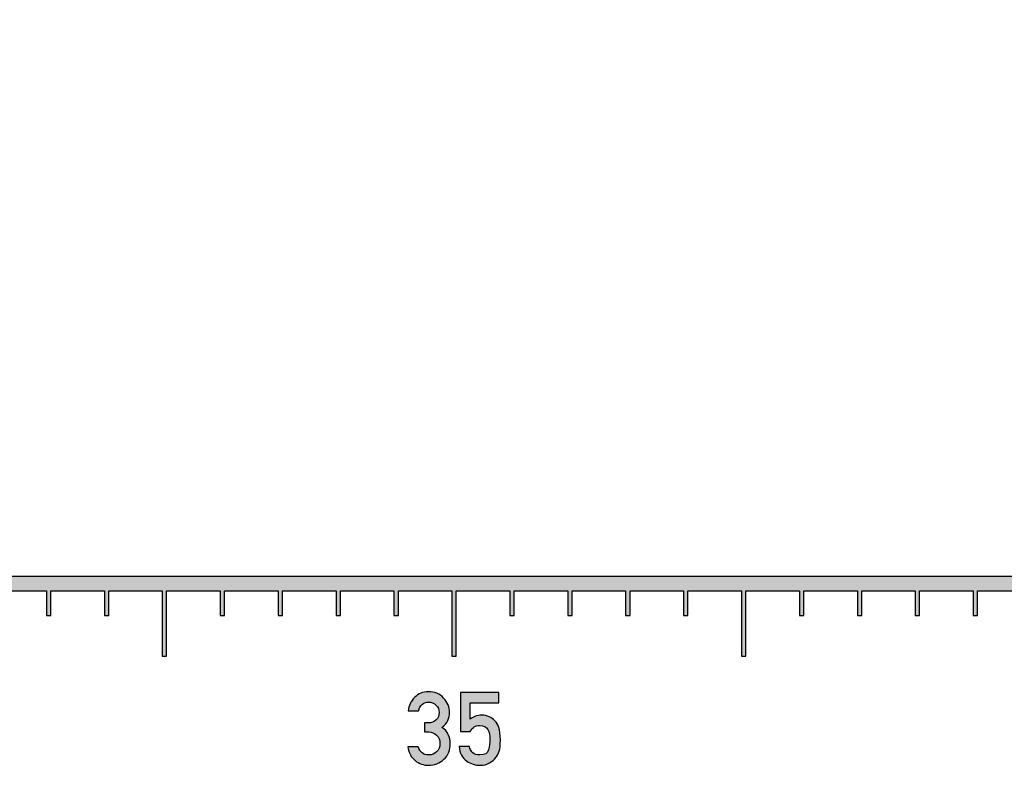
# Model space of a CAD drawing. Units: inches. Extents: x -43.3 to 43.3, y -43.3 to 43.3.
# Drawn here: x -36.5 to -33.1, y -0.6 to 1.9 of the extents above; entities that cross this region are included whole.
import ezdxf

# ---------------------------------------------------------------- set-up
doc = ezdxf.new("R2010")
doc.units = ezdxf.units.IN
doc.header["$MEASUREMENT"] = 0

msp = doc.modelspace()

# ---------------------------------------------------------------- hatches: boundary and pattern name
h = msp.add_hatch(color=256)
h.dxf.hatch_style = 1
h.paths.add_polyline_path([(-43.3206, 0.025), (-43.3206, -0.025), (-43.2075, -0.025), (-43.2075, -0.11), (-43.1925, -0.11), (-43.1925, -0.025), (-43.0075, -0.025), (-43.0075, -0.25), (-42.9925, -0.25), (-42.9925, -0.025), (-42.8075, -0.025), (-42.8075, -0.11), (-42.7925, -0.11), (-42.7925, -0.025), (-42.6075, -0.025), (-42.6075, -0.11), (-42.5925, -0.11), (-42.5925, -0.025), (-42.4075, -0.025), (-42.4075, -0.11), (-42.3925, -0.11), (-42.3925, -0.025), (-42.2075, -0.025), (-42.2075, -0.11), (-42.1925, -0.11), (-42.1925, -0.025), (-42.0075, -0.025), (-42.0075, -0.25), (-41.9925, -0.25), (-41.9925, -0.025), (-41.8075, -0.025), (-41.8075, -0.11), (-41.7925, -0.11), (-41.7925, -0.025), (-41.6075, -0.025), (-41.6075, -0.11), (-41.5925, -0.11), (-41.5925, -0.025), (-41.4075, -0.025), (-41.4075, -0.11), (-41.3925, -0.11), (-41.3925, -0.025), (-41.2075, -0.025), (-41.2075, -0.11), (-41.1925, -0.11), (-41.1925, -0.025), (-41.0075, -0.025), (-41.0075, -0.25), (-40.9925, -0.25), (-40.9925, -0.025), (-40.8075, -0.025), (-40.8075, -0.11), (-40.7925, -0.11), (-40.7925, -0.025), (-40.6075, -0.025), (-40.6075, -0.11), (-40.5925, -0.11), (-40.5925, -0.025), (-40.4075, -0.025), (-40.4075, -0.11), (-40.3925, -0.11), (-40.3925, -0.025), (-40.2075, -0.025), (-40.2075, -0.11), (-40.1925, -0.11), (-40.1925, -0.025), (-40.0075, -0.025), (-40.0075, -0.25), (-39.9925, -0.25), (-39.9925, -0.025), (-39.8075, -0.025), (-39.8075, -0.11), (-39.7925, -0.11), (-39.7925, -0.025), (-39.6075, -0.025), (-39.6075, -0.11), (-39.5925, -0.11), (-39.5925, -0.025), (-39.4075, -0.025), (-39.4075, -0.11), (-39.3925, -0.11), (-39.3925, -0.025), (-39.2075, -0.025), (-39.2075, -0.11), (-39.1925, -0.11), (-39.1925, -0.025), (-39.0075, -0.025), (-39.0075, -0.25), (-38.9925, -0.25), (-38.9925, -0.025), (-38.8075, -0.025), (-38.8075, -0.11), (-38.7925, -0.11), (-38.7925, -0.025), (-38.6075, -0.025), (-38.6075, -0.11), (-38.5925, -0.11), (-38.5925, -0.025), (-38.4075, -0.025), (-38.4075, -0.11), (-38.3925, -0.11), (-38.3925, -0.025), (-38.2075, -0.025), (-38.2075, -0.11), (-38.1925, -0.11), (-38.1925, -0.025), (-38.0075, -0.025), (-38.0075, -0.25), (-37.9925, -0.25), (-37.9925, -0.025), (-37.8075, -0.025), (-37.8075, -0.11), (-37.7925, -0.11), (-37.7925, -0.025), (-37.6075, -0.025), (-37.6075, -0.11), (-37.5925, -0.11), (-37.5925, -0.025), (-37.4075, -0.025), (-37.4075, -0.11), (-37.3925, -0.11), (-37.3925, -0.025), (-37.2075, -0.025), (-37.2075, -0.11), (-37.1925, -0.11), (-37.1925, -0.025), (-37.0075, -0.025), (-37.0075, -0.25), (-36.9925, -0.25), (-36.9925, -0.025), (-36.8075, -0.025), (-36.8075, -0.11), (-36.7925, -0.11), (-36.7925, -0.025), (-36.6075, -0.025), (-36.6075, -0.11), (-36.5925, -0.11), (-36.5925, -0.025), (-36.4075, -0.025), (-36.4075, -0.11), (-36.3925, -0.11), (-36.3925, -0.025), (-36.2075, -0.025), (-36.2075, -0.11), (-36.1925, -0.11), (-36.1925, -0.025), (-36.0075, -0.025), (-36.0075, -0.25), (-35.9925, -0.25), (-35.9925, -0.025), (-35.8075, -0.025), (-35.8075, -0.11), (-35.7925, -0.11), (-35.7925, -0.025), (-35.6075, -0.025), (-35.6075, -0.11), (-35.5925, -0.11), (-35.5925, -0.025), (-35.4075, -0.025), (-35.4075, -0.11), (-35.3925, -0.11), (-35.3925, -0.025), (-35.2075, -0.025), (-35.2075, -0.11), (-35.1925, -0.11), (-35.1925, -0.025), (-35.0075, -0.025), (-35.0075, -0.25), (-34.9925, -0.25), (-34.9925, -0.025), (-34.8075, -0.025), (-34.8075, -0.11), (-34.7925, -0.11), (-34.7925, -0.025), (-34.6075, -0.025), (-34.6075, -0.11), (-34.5925, -0.11), (-34.5925, -0.025), (-34.4075, -0.025), (-34.4075, -0.11), (-34.3925, -0.11), (-34.3925, -0.025), (-34.2075, -0.025), (-34.2075, -0.11), (-34.1925, -0.11), (-34.1925, -0.025), (-34.0075, -0.025), (-34.0075, -0.25), (-33.9925, -0.25), (-33.9925, -0.025), (-33.8075, -0.025), (-33.8075, -0.11), (-33.7925, -0.11), (-33.7925, -0.025), (-33.6075, -0.025), (-33.6075, -0.11), (-33.5925, -0.11), (-33.5925, -0.025), (-33.4075, -0.025), (-33.4075, -0.11), (-33.3925, -0.11), (-33.3925, -0.025), (-33.2075, -0.025), (-33.2075, -0.11), (-33.1925, -0.11), (-33.1925, -0.025), (-33.0075, -0.025), (-33.0075, -0.25), (-32.9925, -0.25), (-32.9925, -0.025), (-32.8075, -0.025), (-32.8075, -0.11), (-32.7925, -0.11), (-32.7925, -0.025), (-32.6075, -0.025), (-32.6075, -0.11), (-32.5925, -0.11), (-32.5925, -0.025), (-32.4075, -0.025), (-32.4075, -0.11), (-32.3925, -0.11), (-32.3925, -0.025), (-32.2075, -0.025), (-32.2075, -0.11), (-32.1925, -0.11), (-32.1925, -0.025), (-32.0075, -0.025), (-32.0075, -0.25), (-31.9925, -0.25), (-31.9925, -0.025), (-31.8075, -0.025), (-31.8075, -0.11), (-31.7925, -0.11), (-31.7925, -0.025), (-31.6075, -0.025), (-31.6075, -0.11), (-31.5925, -0.11), (-31.5925, -0.025), (-31.4075, -0.025), (-31.4075, -0.11), (-31.3925, -0.11), (-31.3925, -0.025), (-31.2075, -0.025), (-31.2075, -0.11), (-31.1925, -0.11), (-31.1925, -0.025), (-31.0075, -0.025), (-31.0075, -0.25), (-30.9925, -0.25), (-30.9925, -0.025), (-30.8075, -0.025), (-30.8075, -0.11), (-30.7925, -0.11), (-30.7925, -0.025), (-30.6075, -0.025), (-30.6075, -0.11), (-30.5925, -0.11), (-30.5925, -0.025), (-30.4075, -0.025), (-30.4075, -0.11), (-30.3925, -0.11), (-30.3925, -0.025), (-30.2075, -0.025), (-30.2075, -0.11), (-30.1925, -0.11), (-30.1925, -0.025), (-30.0075, -0.025), (-30.0075, -0.25), (-29.9925, -0.25), (-29.9925, -0.025), (-29.8075, -0.025), (-29.8075, -0.11), (-29.7925, -0.11), (-29.7925, -0.025), (-29.6075, -0.025), (-29.6075, -0.11), (-29.5925, -0.11), (-29.5925, -0.025), (-29.4075, -0.025), (-29.4075, -0.11), (-29.3925, -0.11), (-29.3925, -0.025), (-29.2075, -0.025), (-29.2075, -0.11), (-29.1925, -0.11), (-29.1925, -0.025), (-29.0075, -0.025), (-29.0075, -0.25), (-28.9925, -0.25), (-28.9925, -0.025), (-28.8075, -0.025), (-28.8075, -0.11), (-28.7925, -0.11), (-28.7925, -0.025), (-28.6075, -0.025), (-28.6075, -0.11), (-28.5925, -0.11), (-28.5925, -0.025), (-28.4075, -0.025), (-28.4075, -0.11), (-28.3925, -0.11), (-28.3925, -0.025), (-28.2075, -0.025), (-28.2075, -0.11), (-28.1925, -0.11), (-28.1925, -0.025), (-28.0075, -0.025), (-28.0075, -0.25), (-27.9925, -0.25), (-27.9925, -0.025), (-27.8075, -0.025), (-27.8075, -0.11), (-27.7925, -0.11), (-27.7925, -0.025), (-27.6075, -0.025), (-27.6075, -0.11), (-27.5925, -0.11), (-27.5925, -0.025), (-27.4075, -0.025), (-27.4075, -0.11), (-27.3925, -0.11), (-27.3925, -0.025), (-27.2075, -0.025), (-27.2075, -0.11), (-27.1925, -0.11), (-27.1925, -0.025), (-27.0075, -0.025), (-27.0075, -0.25), (-26.9925, -0.25), (-26.9925, -0.025), (-26.8075, -0.025), (-26.8075, -0.11), (-26.7925, -0.11), (-26.7925, -0.025), (-26.6075, -0.025), (-26.6075, -0.11), (-26.5925, -0.11), (-26.5925, -0.025), (-26.4075, -0.025), (-26.4075, -0.11), (-26.3925, -0.11), (-26.3925, -0.025), (-26.2075, -0.025), (-26.2075, -0.11), (-26.1925, -0.11), (-26.1925, -0.025), (-26.0075, -0.025), (-26.0075, -0.25), (-25.9925, -0.25), (-25.9925, -0.025), (-25.8075, -0.025), (-25.8075, -0.11), (-25.7925, -0.11), (-25.7925, -0.025), (-25.6075, -0.025), (-25.6075, -0.11), (-25.5925, -0.11), (-25.5925, -0.025), (-25.4075, -0.025), (-25.4075, -0.11), (-25.3925, -0.11), (-25.3925, -0.025), (-25.2075, -0.025), (-25.2075, -0.11), (-25.1925, -0.11), (-25.1925, -0.025), (-25.0075, -0.025), (-25.0075, -0.25), (-24.9925, -0.25), (-24.9925, -0.025), (-24.8075, -0.025), (-24.8075, -0.11), (-24.7925, -0.11), (-24.7925, -0.025), (-24.6075, -0.025), (-24.6075, -0.11), (-24.5925, -0.11), (-24.5925, -0.025), (-24.4075, -0.025), (-24.4075, -0.11), (-24.3925, -0.11), (-24.3925, -0.025), (-24.2075, -0.025), (-24.2075, -0.11), (-24.1925, -0.11), (-24.1925, -0.025), (-24.0075, -0.025), (-24.0075, -0.25), (-23.9925, -0.25), (-23.9925, -0.025), (-23.8075, -0.025), (-23.8075, -0.11), (-23.7925, -0.11), (-23.7925, -0.025), (-23.6075, -0.025), (-23.6075, -0.11), (-23.5925, -0.11), (-23.5925, -0.025), (-23.4075, -0.025), (-23.4075, -0.11), (-23.3925, -0.11), (-23.3925, -0.025), (-23.2075, -0.025), (-23.2075, -0.11), (-23.1925, -0.11), (-23.1925, -0.025), (-23.0075, -0.025), (-23.0075, -0.25), (-22.9925, -0.25), (-22.9925, -0.025), (-22.8075, -0.025), (-22.8075, -0.11), (-22.7925, -0.11), (-22.7925, -0.025), (-22.6075, -0.025), (-22.6075, -0.11), (-22.5925, -0.11), (-22.5925, -0.025), (-22.4075, -0.025), (-22.4075, -0.11), (-22.3925, -0.11), (-22.3925, -0.025), (-22.2075, -0.025), (-22.2075, -0.11), (-22.1925, -0.11), (-22.1925, -0.025), (-22.0075, -0.025), (-22.0075, -0.25), (-21.9925, -0.25), (-21.9925, -0.025), (-21.8075, -0.025), (-21.8075, -0.11), (-21.7925, -0.11), (-21.7925, -0.025), (-21.6075, -0.025), (-21.6075, -0.11), (-21.5925, -0.11), (-21.5925, -0.025), (-21.4075, -0.025), (-21.4075, -0.11), (-21.3925, -0.11), (-21.3925, -0.025), (-21.2075, -0.025), (-21.2075, -0.11), (-21.1925, -0.11), (-21.1925, -0.025), (-21.0075, -0.025), (-21.0075, -0.25), (-20.9925, -0.25), (-20.9925, -0.025), (-20.8075, -0.025), (-20.8075, -0.11), (-20.7925, -0.11), (-20.7925, -0.025), (-20.6075, -0.025), (-20.6075, -0.11), (-20.5925, -0.11), (-20.5925, -0.025), (-20.4075, -0.025), (-20.4075, -0.11), (-20.3925, -0.11), (-20.3925, -0.025), (-20.2075, -0.025), (-20.2075, -0.11), (-20.1925, -0.11), (-20.1925, -0.025), (-20.0075, -0.025), (-20.0075, -0.25), (-19.9925, -0.25), (-19.9925, -0.025), (-19.8075, -0.025), (-19.8075, -0.11), (-19.7925, -0.11), (-19.7925, -0.025), (-19.6075, -0.025), (-19.6075, -0.11), (-19.5925, -0.11), (-19.5925, -0.025), (-19.4075, -0.025), (-19.4075, -0.11), (-19.3925, -0.11), (-19.3925, -0.025), (-19.2075, -0.025), (-19.2075, -0.11), (-19.1925, -0.11), (-19.1925, -0.025), (-19.0075, -0.025), (-19.0075, -0.25), (-18.9925, -0.25), (-18.9925, -0.025), (-18.8075, -0.025), (-18.8075, -0.11), (-18.7925, -0.11), (-18.7925, -0.025), (-18.6075, -0.025), (-18.6075, -0.11), (-18.5925, -0.11), (-18.5925, -0.025), (-18.4075, -0.025), (-18.4075, -0.11), (-18.3925, -0.11), (-18.3925, -0.025), (-18.2075, -0.025), (-18.2075, -0.11), (-18.1925, -0.11), (-18.1925, -0.025), (-18.0075, -0.025), (-18.0075, -0.25), (-17.9925, -0.25), (-17.9925, -0.025), (-17.8075, -0.025), (-17.8075, -0.11), (-17.7925, -0.11), (-17.7925, -0.025), (-17.6075, -0.025), (-17.6075, -0.11), (-17.5925, -0.11), (-17.5925, -0.025), (-17.4075, -0.025), (-17.4075, -0.11), (-17.3925, -0.11), (-17.3925, -0.025), (-17.2075, -0.025), (-17.2075, -0.11), (-17.1925, -0.11), (-17.1925, -0.025), (-17.0075, -0.025), (-17.0075, -0.25), (-16.9925, -0.25), (-16.9925, -0.025), (-16.8075, -0.025), (-16.8075, -0.11), (-16.7925, -0.11), (-16.7925, -0.025), (-16.6075, -0.025), (-16.6075, -0.11), (-16.5925, -0.11), (-16.5925, -0.025), (-16.4075, -0.025), (-16.4075, -0.11), (-16.3925, -0.11), (-16.3925, -0.025), (-16.2075, -0.025), (-16.2075, -0.11), (-16.1925, -0.11), (-16.1925, -0.025), (-16.0075, -0.025), (-16.0075, -0.25), (-15.9925, -0.25), (-15.9925, -0.025), (-15.8075, -0.025), (-15.8075, -0.11), (-15.7925, -0.11), (-15.7925, -0.025), (-15.6075, -0.025), (-15.6075, -0.11), (-15.5925, -0.11), (-15.5925, -0.025), (-15.4075, -0.025), (-15.4075, -0.11), (-15.3925, -0.11), (-15.3925, -0.025), (-15.2075, -0.025), (-15.2075, -0.11), (-15.1925, -0.11), (-15.1925, -0.025), (-15.0075, -0.025), (-15.0075, -0.25), (-14.9925, -0.25), (-14.9925, -0.025), (-14.8075, -0.025), (-14.8075, -0.11), (-14.7925, -0.11), (-14.7925, -0.025), (-14.6075, -0.025), (-14.6075, -0.11), (-14.5925, -0.11), (-14.5925, -0.025), (-14.4075, -0.025), (-14.4075, -0.11), (-14.3925, -0.11), (-14.3925, -0.025), (-14.2075, -0.025), (-14.2075, -0.11), (-14.1925, -0.11), (-14.1925, -0.025), (-14.0075, -0.025), (-14.0075, -0.25), (-13.9925, -0.25), (-13.9925, -0.025), (-13.8075, -0.025), (-13.8075, -0.11), (-13.7925, -0.11), (-13.7925, -0.025), (-13.6075, -0.025), (-13.6075, -0.11), (-13.5925, -0.11), (-13.5925, -0.025), (-13.4075, -0.025), (-13.4075, -0.11), (-13.3925, -0.11), (-13.3925, -0.025), (-13.2075, -0.025), (-13.2075, -0.11), (-13.1925, -0.11), (-13.1925, -0.025), (-13.0075, -0.025), (-13.0075, -0.25), (-12.9925, -0.25), (-12.9925, -0.025), (-12.8075, -0.025), (-12.8075, -0.11), (-12.7925, -0.11), (-12.7925, -0.025), (-12.6075, -0.025), (-12.6075, -0.11), (-12.5925, -0.11), (-12.5925, -0.025), (-12.4075, -0.025), (-12.4075, -0.11), (-12.3925, -0.11), (-12.3925, -0.025), (-12.2075, -0.025), (-12.2075, -0.11), (-12.1925, -0.11), (-12.1925, -0.025), (-12.0075, -0.025), (-12.0075, -0.25), (-11.9925, -0.25), (-11.9925, -0.025), (-11.8075, -0.025), (-11.8075, -0.11), (-11.7925, -0.11), (-11.7925, -0.025), (-11.6075, -0.025), (-11.6075, -0.11), (-11.5925, -0.11), (-11.5925, -0.025), (-11.4075, -0.025), (-11.4075, -0.11), (-11.3925, -0.11), (-11.3925, -0.025), (-11.2075, -0.025), (-11.2075, -0.11), (-11.1925, -0.11), (-11.1925, -0.025), (-11.0075, -0.025), (-11.0075, -0.25), (-10.9925, -0.25), (-10.9925, -0.025), (-10.8075, -0.025), (-10.8075, -0.11), (-10.7925, -0.11), (-10.7925, -0.025), (-10.6075, -0.025), (-10.6075, -0.11), (-10.5925, -0.11), (-10.5925, -0.025), (-10.4075, -0.025), (-10.4075, -0.11), (-10.3925, -0.11), (-10.3925, -0.025), (-10.2075, -0.025), (-10.2075, -0.11), (-10.1925, -0.11), (-10.1925, -0.025), (-10.0075, -0.025), (-10.0075, -0.25), (-9.9925, -0.25), (-9.9925, -0.025), (-9.8075, -0.025), (-9.8075, -0.11), (-9.7925, -0.11), (-9.7925, -0.025), (-9.6075, -0.025), (-9.6075, -0.11), (-9.5925, -0.11), (-9.5925, -0.025), (-9.4075, -0.025), (-9.4075, -0.11), (-9.3925, -0.11), (-9.3925, -0.025), (-9.2075, -0.025), (-9.2075, -0.11), (-9.1925, -0.11), (-9.1925, -0.025), (-9.0075, -0.025), (-9.0075, -0.25), (-8.9925, -0.25), (-8.9925, -0.025), (-8.8075, -0.025), (-8.8075, -0.11), (-8.7925, -0.11), (-8.7925, -0.025), (-8.6075, -0.025), (-8.6075, -0.11), (-8.5925, -0.11), (-8.5925, -0.025), (-8.4075, -0.025), (-8.4075, -0.11), (-8.3925, -0.11), (-8.3925, -0.025), (-8.2075, -0.025), (-8.2075, -0.11), (-8.1925, -0.11), (-8.1925, -0.025), (-8.0075, -0.025), (-8.0075, -0.25), (-7.9925, -0.25), (-7.9925, -0.025), (-7.8075, -0.025), (-7.8075, -0.11), (-7.7925, -0.11), (-7.7925, -0.025), (-7.6075, -0.025), (-7.6075, -0.11), (-7.5925, -0.11), (-7.5925, -0.025), (-7.4075, -0.025), (-7.4075, -0.11), (-7.3925, -0.11), (-7.3925, -0.025), (-7.2075, -0.025), (-7.2075, -0.11), (-7.1925, -0.11), (-7.1925, -0.025), (-7.0075, -0.025), (-7.0075, -0.25), (-6.9925, -0.25), (-6.9925, -0.025), (-6.8075, -0.025), (-6.8075, -0.11), (-6.7925, -0.11), (-6.7925, -0.025), (-6.6075, -0.025), (-6.6075, -0.11), (-6.5925, -0.11), (-6.5925, -0.025), (-6.4075, -0.025), (-6.4075, -0.11), (-6.3925, -0.11), (-6.3925, -0.025), (-6.2075, -0.025), (-6.2075, -0.11), (-6.1925, -0.11), (-6.1925, -0.025), (-6.0075, -0.025), (-6.0075, -0.25), (-5.9925, -0.25), (-5.9925, -0.025), (-5.8075, -0.025), (-5.8075, -0.11), (-5.7925, -0.11), (-5.7925, -0.025), (-5.6075, -0.025), (-5.6075, -0.11), (-5.5925, -0.11), (-5.5925, -0.025), (-5.4075, -0.025), (-5.4075, -0.11), (-5.3925, -0.11), (-5.3925, -0.025), (-5.2075, -0.025), (-5.2075, -0.11), (-5.1925, -0.11), (-5.1925, -0.025), (-5.0075, -0.025), (-5.0075, -0.25), (-4.9925, -0.25), (-4.9925, -0.025), (-4.8075, -0.025), (-4.8075, -0.11), (-4.7925, -0.11), (-4.7925, -0.025), (-4.6075, -0.025), (-4.6075, -0.11), (-4.5925, -0.11), (-4.5925, -0.025), (-4.4075, -0.025), (-4.4075, -0.11), (-4.3925, -0.11), (-4.3925, -0.025), (-4.2075, -0.025), (-4.2075, -0.11), (-4.1925, -0.11), (-4.1925, -0.025), (-4.0075, -0.025), (-4.0075, -0.25), (-3.9925, -0.25), (-3.9925, -0.025), (-3.8075, -0.025), (-3.8075, -0.11), (-3.7925, -0.11), (-3.7925, -0.025), (-3.6075, -0.025), (-3.6075, -0.11), (-3.5925, -0.11), (-3.5925, -0.025), (-3.4075, -0.025), (-3.4075, -0.11), (-3.3925, -0.11), (-3.3925, -0.025), (-3.2075, -0.025), (-3.2075, -0.11), (-3.1925, -0.11), (-3.1925, -0.025), (-3.0075, -0.025), (-3.0075, -0.25), (-2.9925, -0.25), (-2.9925, -0.025), (-2.8075, -0.025), (-2.8075, -0.11), (-2.7925, -0.11), (-2.7925, -0.025), (-2.6075, -0.025), (-2.6075, -0.11), (-2.5925, -0.11), (-2.5925, -0.025), (-2.4075, -0.025), (-2.4075, -0.11), (-2.3925, -0.11), (-2.3925, -0.025), (-2.2075, -0.025), (-2.2075, -0.11), (-2.1925, -0.11), (-2.1925, -0.025), (-2.0075, -0.025), (-2.0075, -0.25), (-1.9925, -0.25), (-1.9925, -0.025), (-1.8075, -0.025), (-1.8075, -0.11), (-1.7925, -0.11), (-1.7925, -0.025), (-1.6075, -0.025), (-1.6075, -0.11), (-1.5925, -0.11), (-1.5925, -0.025), (-1.4075, -0.025), (-1.4075, -0.11), (-1.3925, -0.11), (-1.3925, -0.025), (-1.2075, -0.025), (-1.2075, -0.11), (-1.1925, -0.11), (-1.1925, -0.025), (-1.0075, -0.025), (-1.0075, -0.25), (-0.9925, -0.25), (-0.9925, -0.025), (-0.8075, -0.025), (-0.8075, -0.11), (-0.7925, -0.11), (-0.7925, -0.025), (-0.6075, -0.025), (-0.6075, -0.11), (-0.5925, -0.11), (-0.5925, -0.025), (-0.4075, -0.025), (-0.4075, -0.11), (-0.3925, -0.11), (-0.3925, -0.025), (-0.2075, -0.025), (-0.2075, -0.11), (-0.1925, -0.11), (-0.1925, -0.025), (-0.12, -0.025), (-0.12, 0.025), (-1.2425, 0.025), (-1.2425, 0.3), (-1.2575, 0.3), (-1.2575, 0.025), (-2.4925, 0.025), (-2.4925, 0.3), (-2.5075, 0.3), (-2.5075, 0.025), (-3.7425, 0.025), (-3.7425, 0.3), (-3.7575, 0.3), (-3.7575, 0.025), (-4.9925, 0.025), (-4.9925, 0.3), (-5.0075, 0.3), (-5.0075, 0.025), (-6.2425, 0.025), (-6.2425, 0.3), (-6.2575, 0.3), (-6.2575, 0.025), (-12.4925, 0.025), (-12.4925, 0.3), (-12.5075, 0.3), (-12.5075, 0.025), (-18.7425, 0.025), (-18.7425, 0.3), (-18.7575, 0.3), (-18.7575, 0.025), (-24.9925, 0.025), (-24.9925, 0.3), (-25.0075, 0.3), (-25.0075, 0.025), (-31.2425, 0.025), (-31.2425, 0.3), (-31.2575, 0.3), (-31.2575, 0.025), (-37.4925, 0.025), (-37.4925, 0.3), (-37.5075, 0.3), (-37.5075, 0.025)])
h = msp.add_hatch(color=256)
h.dxf.hatch_style = 1
edge = h.paths.add_edge_path()
edge.add_line((-34.8452, -0.3753), (-34.9782, -0.3753))
edge.add_line((-34.9782, -0.3753), (-34.9782, -0.5105))
edge.add_line((-34.9782, -0.5105), (-34.9444, -0.5105))
edge.add_spline(control_points=[(-34.9444, -0.5105), (-34.9369, -0.4967), (-34.9261, -0.4897), (-34.9122, -0.4897)], knot_values=[0, 0, 0, 0, 1, 1, 1, 1], degree=3, periodic=0)
edge.add_spline(control_points=[(-34.9122, -0.4897), (-34.8975, -0.4897), (-34.8879, -0.4943), (-34.8832, -0.5035)], knot_values=[0, 0, 0, 0, 1, 1, 1, 1], degree=3, periodic=0)
edge.add_spline(control_points=[(-34.8832, -0.5035), (-34.8784, -0.5127), (-34.876, -0.5242), (-34.876, -0.5379)], knot_values=[0, 0, 0, 0, 1, 1, 1, 1], degree=3, periodic=0)
edge.add_spline(control_points=[(-34.876, -0.5379), (-34.876, -0.5497), (-34.8776, -0.5616), (-34.8806, -0.5735)], knot_values=[0, 0, 0, 0, 1, 1, 1, 1], degree=3, periodic=0)
edge.add_spline(control_points=[(-34.8806, -0.5735), (-34.8836, -0.5856), (-34.8937, -0.5916), (-34.9112, -0.5916)], knot_values=[0, 0, 0, 0, 1, 1, 1, 1], degree=3, periodic=0)
edge.add_spline(control_points=[(-34.9112, -0.5916), (-34.9309, -0.5916), (-34.9429, -0.582), (-34.947, -0.5624)], knot_values=[0, 0, 0, 0, 1, 1, 1, 1], degree=3, periodic=0)
edge.add_line((-34.947, -0.5624), (-34.9829, -0.5624))
edge.add_spline(control_points=[(-34.9829, -0.5624), (-34.9803, -0.5857), (-34.9715, -0.6024), (-34.9565, -0.6124)], knot_values=[0, 0, 0, 0, 1, 1, 1, 1], degree=3, periodic=0)
edge.add_spline(control_points=[(-34.9565, -0.6124), (-34.9415, -0.6223), (-34.9259, -0.6272), (-34.9098, -0.6272)], knot_values=[0, 0, 0, 0, 1, 1, 1, 1], degree=3, periodic=0)
edge.add_spline(control_points=[(-34.9098, -0.6272), (-34.8975, -0.6272), (-34.8865, -0.6245), (-34.8772, -0.6189)], knot_values=[0, 0, 0, 0, 1, 1, 1, 1], degree=3, periodic=0)
edge.add_spline(control_points=[(-34.8772, -0.6189), (-34.868, -0.6133), (-34.8608, -0.6072), (-34.8557, -0.6006)], knot_values=[0, 0, 0, 0, 1, 1, 1, 1], degree=3, periodic=0)
edge.add_spline(control_points=[(-34.8557, -0.6006), (-34.8503, -0.5938), (-34.8464, -0.5864), (-34.844, -0.5782)], knot_values=[0, 0, 0, 0, 1, 1, 1, 1], degree=3, periodic=0)
edge.add_spline(control_points=[(-34.844, -0.5782), (-34.8416, -0.57), (-34.8402, -0.5574), (-34.8402, -0.5406)], knot_values=[0, 0, 0, 0, 1, 1, 1, 1], degree=3, periodic=0)
edge.add_spline(control_points=[(-34.8402, -0.5406), (-34.8402, -0.5201), (-34.8419, -0.5053), (-34.845, -0.4966)], knot_values=[0, 0, 0, 0, 1, 1, 1, 1], degree=3, periodic=0)
edge.add_spline(control_points=[(-34.845, -0.4966), (-34.8481, -0.4878), (-34.8531, -0.4798), (-34.86, -0.4723)], knot_values=[0, 0, 0, 0, 1, 1, 1, 1], degree=3, periodic=0)
edge.add_spline(control_points=[(-34.86, -0.4723), (-34.8645, -0.4674), (-34.8707, -0.4631), (-34.8786, -0.4594)], knot_values=[0, 0, 0, 0, 1, 1, 1, 1], degree=3, periodic=0)
edge.add_spline(control_points=[(-34.8786, -0.4594), (-34.8865, -0.4558), (-34.8951, -0.4539), (-34.9045, -0.4539)], knot_values=[0, 0, 0, 0, 1, 1, 1, 1], degree=3, periodic=0)
edge.add_spline(control_points=[(-34.9045, -0.4539), (-34.9198, -0.4539), (-34.9331, -0.4585), (-34.9444, -0.4676)], knot_values=[0, 0, 0, 0, 1, 1, 1, 1], degree=3, periodic=0)
edge.add_line((-34.9444, -0.4676), (-34.9444, -0.4112))
edge.add_line((-34.9444, -0.4112), (-34.8452, -0.4112))
edge.add_line((-34.8452, -0.4112), (-34.8452, -0.3753))
edge = h.paths.add_edge_path()
edge.add_spline(control_points=[(-35.036, -0.3952), (-35.0494, -0.3805), (-35.0672, -0.3731), (-35.0895, -0.3731)], knot_values=[0, 0, 0, 0, 1, 1, 1, 1], degree=3, periodic=0)
edge.add_spline(control_points=[(-35.0895, -0.3731), (-35.1073, -0.3731), (-35.1229, -0.3798), (-35.1363, -0.393)], knot_values=[0, 0, 0, 0, 1, 1, 1, 1], degree=3, periodic=0)
edge.add_spline(control_points=[(-35.1363, -0.393), (-35.1497, -0.4062), (-35.1571, -0.4216), (-35.1584, -0.4391)], knot_values=[0, 0, 0, 0, 1, 1, 1, 1], degree=3, periodic=0)
edge.add_line((-35.1584, -0.4391), (-35.1226, -0.4391))
edge.add_spline(control_points=[(-35.1226, -0.4391), (-35.1207, -0.4292), (-35.1164, -0.4216), (-35.1096, -0.4165)], knot_values=[0, 0, 0, 0, 1, 1, 1, 1], degree=3, periodic=0)
edge.add_spline(control_points=[(-35.1096, -0.4165), (-35.1029, -0.4115), (-35.0957, -0.409), (-35.0881, -0.409)], knot_values=[0, 0, 0, 0, 1, 1, 1, 1], degree=3, periodic=0)
edge.add_spline(control_points=[(-35.0881, -0.409), (-35.0782, -0.409), (-35.0696, -0.4126), (-35.0625, -0.4195)], knot_values=[0, 0, 0, 0, 1, 1, 1, 1], degree=3, periodic=0)
edge.add_spline(control_points=[(-35.0625, -0.4195), (-35.0552, -0.4264), (-35.0516, -0.435), (-35.0516, -0.4451)], knot_values=[0, 0, 0, 0, 1, 1, 1, 1], degree=3, periodic=0)
edge.add_spline(control_points=[(-35.0516, -0.4451), (-35.0516, -0.4554), (-35.0552, -0.464), (-35.0621, -0.4707)], knot_values=[0, 0, 0, 0, 1, 1, 1, 1], degree=3, periodic=0)
edge.add_spline(control_points=[(-35.0621, -0.4707), (-35.0689, -0.4774), (-35.0784, -0.4806), (-35.0902, -0.4806)], knot_values=[0, 0, 0, 0, 1, 1, 1, 1], degree=3, periodic=0)
edge.add_line((-35.0902, -0.4806), (-35.1025, -0.4806))
edge.add_line((-35.1025, -0.4806), (-35.1025, -0.5122))
edge.add_line((-35.1025, -0.5122), (-35.0874, -0.5122))
edge.add_spline(control_points=[(-35.0874, -0.5122), (-35.077, -0.5122), (-35.0679, -0.5158), (-35.0604, -0.5228)], knot_values=[0, 0, 0, 0, 1, 1, 1, 1], degree=3, periodic=0)
edge.add_spline(control_points=[(-35.0604, -0.5228), (-35.0528, -0.5298), (-35.0489, -0.5396), (-35.0489, -0.552)], knot_values=[0, 0, 0, 0, 1, 1, 1, 1], degree=3, periodic=0)
edge.add_spline(control_points=[(-35.0489, -0.552), (-35.0489, -0.5643), (-35.0528, -0.5741), (-35.0604, -0.5811)], knot_values=[0, 0, 0, 0, 1, 1, 1, 1], degree=3, periodic=0)
edge.add_spline(control_points=[(-35.0604, -0.5811), (-35.0681, -0.5881), (-35.0768, -0.5916), (-35.0868, -0.5916)], knot_values=[0, 0, 0, 0, 1, 1, 1, 1], degree=3, periodic=0)
edge.add_spline(control_points=[(-35.0868, -0.5916), (-35.0971, -0.5916), (-35.1051, -0.589), (-35.1106, -0.5839)], knot_values=[0, 0, 0, 0, 1, 1, 1, 1], degree=3, periodic=0)
edge.add_spline(control_points=[(-35.1106, -0.5839), (-35.1163, -0.5787), (-35.1207, -0.5717), (-35.124, -0.5631)], knot_values=[0, 0, 0, 0, 1, 1, 1, 1], degree=3, periodic=0)
edge.add_line((-35.124, -0.5631), (-35.1598, -0.5631))
edge.add_spline(control_points=[(-35.1598, -0.5631), (-35.1566, -0.584), (-35.1481, -0.6), (-35.1346, -0.6109)], knot_values=[0, 0, 0, 0, 1, 1, 1, 1], degree=3, periodic=0)
edge.add_spline(control_points=[(-35.1346, -0.6109), (-35.1211, -0.6219), (-35.1058, -0.6272), (-35.0888, -0.6272)], knot_values=[0, 0, 0, 0, 1, 1, 1, 1], degree=3, periodic=0)
edge.add_spline(control_points=[(-35.0888, -0.6272), (-35.0676, -0.6272), (-35.0497, -0.6204), (-35.035, -0.6065)], knot_values=[0, 0, 0, 0, 1, 1, 1, 1], degree=3, periodic=0)
edge.add_spline(control_points=[(-35.035, -0.6065), (-35.0204, -0.5928), (-35.013, -0.5741), (-35.013, -0.5508)], knot_values=[0, 0, 0, 0, 1, 1, 1, 1], degree=3, periodic=0)
edge.add_spline(control_points=[(-35.013, -0.5508), (-35.013, -0.5408), (-35.0154, -0.5309), (-35.02, -0.521)], knot_values=[0, 0, 0, 0, 1, 1, 1, 1], degree=3, periodic=0)
edge.add_spline(control_points=[(-35.02, -0.521), (-35.0245, -0.5111), (-35.0321, -0.5029), (-35.0425, -0.4961)], knot_values=[0, 0, 0, 0, 1, 1, 1, 1], degree=3, periodic=0)
edge.add_spline(control_points=[(-35.0425, -0.4961), (-35.0322, -0.4895), (-35.0252, -0.4817), (-35.0214, -0.4726)], knot_values=[0, 0, 0, 0, 1, 1, 1, 1], degree=3, periodic=0)
edge.add_spline(control_points=[(-35.0214, -0.4726), (-35.0177, -0.4635), (-35.0158, -0.454), (-35.0158, -0.4444)], knot_values=[0, 0, 0, 0, 1, 1, 1, 1], degree=3, periodic=0)
edge.add_spline(control_points=[(-35.0158, -0.4444), (-35.0158, -0.4263), (-35.0226, -0.41), (-35.036, -0.3952)], knot_values=[0, 0, 0, 0, 1, 1, 1, 1], degree=3, periodic=0)

# ---------------------------------------------------------------- linework, layer by layer
at = {"color": 7, "linetype": 'Continuous', "lineweight": 25}
for p, q in [((-31.2575, 0.025), (-37.4925, 0.025)), ((-36.5925, -0.025), (-36.4075, -0.025)), ((-36.4075, -0.025), (-36.4075, -0.11)), ((-36.3925, -0.11), (-36.3925, -0.025)), ((-36.3925, -0.025), (-36.2075, -0.025)), ((-36.2075, -0.025), (-36.2075, -0.11)), ((-36.1925, -0.11), (-36.1925, -0.025)), ((-36.1925, -0.025), (-36.0075, -0.025)), ((-36.0075, -0.025), (-36.0075, -0.25)), ((-35.9925, -0.25), (-35.9925, -0.025)), ((-35.9925, -0.025), (-35.8075, -0.025)), ((-35.8075, -0.025), (-35.8075, -0.11)), ((-35.7925, -0.11), (-35.7925, -0.025)), ((-35.7925, -0.025), (-35.6075, -0.025)), ((-35.6075, -0.025), (-35.6075, -0.11)), ((-35.5925, -0.11), (-35.5925, -0.025)), ((-35.5925, -0.025), (-35.4075, -0.025)), ((-35.4075, -0.025), (-35.4075, -0.11)), ((-35.3925, -0.11), (-35.3925, -0.025)), ((-35.3925, -0.025), (-35.2075, -0.025)), ((-35.2075, -0.025), (-35.2075, -0.11)), ((-35.1925, -0.11), (-35.1925, -0.025)), ((-35.1925, -0.025), (-35.0075, -0.025)), ((-35.0075, -0.025), (-35.0075, -0.25)), ((-34.9925, -0.25), (-34.9925, -0.025)), ((-34.9925, -0.025), (-34.8075, -0.025)), ((-34.8075, -0.025), (-34.8075, -0.11)), ((-34.7925, -0.11), (-34.7925, -0.025)), ((-34.7925, -0.025), (-34.6075, -0.025)), ((-34.6075, -0.025), (-34.6075, -0.11)), ((-34.5925, -0.11), (-34.5925, -0.025)), ((-34.5925, -0.025), (-34.4075, -0.025)), ((-34.4075, -0.025), (-34.4075, -0.11)), ((-34.3925, -0.11), (-34.3925, -0.025)), ((-34.3925, -0.025), (-34.2075, -0.025)), ((-34.2075, -0.025), (-34.2075, -0.11)), ((-34.1925, -0.11), (-34.1925, -0.025)), ((-34.1925, -0.025), (-34.0075, -0.025)), ((-34.0075, -0.025), (-34.0075, -0.25)), ((-33.9925, -0.25), (-33.9925, -0.025)), ((-33.9925, -0.025), (-33.8075, -0.025)), ((-33.8075, -0.025), (-33.8075, -0.11)), ((-33.7925, -0.11), (-33.7925, -0.025)), ((-33.7925, -0.025), (-33.6075, -0.025)), ((-33.6075, -0.025), (-33.6075, -0.11)), ((-33.5925, -0.11), (-33.5925, -0.025)), ((-33.5925, -0.025), (-33.4075, -0.025)), ((-33.4075, -0.025), (-33.4075, -0.11)), ((-33.3925, -0.11), (-33.3925, -0.025)), ((-33.3925, -0.025), (-33.2075, -0.025)), ((-33.2075, -0.025), (-33.2075, -0.11)), ((-33.1925, -0.11), (-33.1925, -0.025)), ((-33.1925, -0.025), (-33.0075, -0.025)), ((-36.4075, -0.11), (-36.3925, -0.11)), ((-36.2075, -0.11), (-36.1925, -0.11)), ((-35.8075, -0.11), (-35.7925, -0.11)), ((-35.6075, -0.11), (-35.5925, -0.11)), ((-35.4075, -0.11), (-35.3925, -0.11)), ((-35.2075, -0.11), (-35.1925, -0.11)), ((-34.8075, -0.11), (-34.7925, -0.11)), ((-34.6075, -0.11), (-34.5925, -0.11)), ((-34.4075, -0.11), (-34.3925, -0.11)), ((-34.2075, -0.11), (-34.1925, -0.11)), ((-33.8075, -0.11), (-33.7925, -0.11)), ((-33.6075, -0.11), (-33.5925, -0.11)), ((-33.4075, -0.11), (-33.3925, -0.11)), ((-33.2075, -0.11), (-33.1925, -0.11)), ((-36.0075, -0.25), (-35.9925, -0.25)), ((-35.0075, -0.25), (-34.9925, -0.25)), ((-34.0075, -0.25), (-33.9925, -0.25)), ((-34.9782, -0.3753), (-34.9782, -0.5105)), ((-34.8452, -0.3753), (-34.9782, -0.3753)), ((-34.8452, -0.4112), (-34.8452, -0.3753)), ((-35.1584, -0.4391), (-35.1226, -0.4391)), ((-34.9444, -0.4112), (-34.8452, -0.4112)), ((-34.9444, -0.4676), (-34.9444, -0.4112)), ((-35.1025, -0.4806), (-35.1025, -0.5122)), ((-35.0902, -0.4806), (-35.1025, -0.4806)), ((-35.1025, -0.5122), (-35.0874, -0.5122)), ((-34.9782, -0.5105), (-34.9444, -0.5105)), ((-35.124, -0.5631), (-35.1598, -0.5631)), ((-34.947, -0.5624), (-34.9829, -0.5624))]:
    msp.add_line(p, q, dxfattribs=at)
msp.add_arc((0, 0), 43.3206, 90.03306, 179.96694, dxfattribs=at)
for points in [[(-35.0895, -0.3731), (-35.1073, -0.3731), (-35.1229, -0.3798), (-35.1363, -0.393)], [(-35.036, -0.3952), (-35.0494, -0.3805), (-35.0672, -0.3731), (-35.0895, -0.3731)], [(-35.1363, -0.393), (-35.1497, -0.4062), (-35.1571, -0.4216), (-35.1584, -0.4391)], [(-35.0158, -0.4444), (-35.0158, -0.4263), (-35.0226, -0.41), (-35.036, -0.3952)], [(-35.1226, -0.4391), (-35.1207, -0.4292), (-35.1164, -0.4216), (-35.1096, -0.4165)], [(-35.1096, -0.4165), (-35.1029, -0.4115), (-35.0957, -0.409), (-35.0881, -0.409)], [(-35.0881, -0.409), (-35.0782, -0.409), (-35.0696, -0.4126), (-35.0625, -0.4195)], [(-35.0625, -0.4195), (-35.0552, -0.4264), (-35.0516, -0.435), (-35.0516, -0.4451)], [(-35.0621, -0.4707), (-35.0689, -0.4774), (-35.0784, -0.4806), (-35.0902, -0.4806)], [(-35.0516, -0.4451), (-35.0516, -0.4554), (-35.0552, -0.464), (-35.0621, -0.4707)], [(-35.0425, -0.4961), (-35.0322, -0.4895), (-35.0252, -0.4817), (-35.0214, -0.4726)], [(-35.0214, -0.4726), (-35.0177, -0.4635), (-35.0158, -0.454), (-35.0158, -0.4444)], [(-34.9045, -0.4539), (-34.9198, -0.4539), (-34.9331, -0.4585), (-34.9444, -0.4676)], [(-34.8786, -0.4594), (-34.8865, -0.4558), (-34.8951, -0.4539), (-34.9045, -0.4539)], [(-34.86, -0.4723), (-34.8645, -0.4674), (-34.8707, -0.4631), (-34.8786, -0.4594)], [(-34.845, -0.4966), (-34.8481, -0.4878), (-34.8531, -0.4798), (-34.86, -0.4723)], [(-35.02, -0.521), (-35.0245, -0.5111), (-35.0321, -0.5029), (-35.0425, -0.4961)], [(-34.9444, -0.5105), (-34.9369, -0.4967), (-34.9261, -0.4897), (-34.9122, -0.4897)], [(-34.9122, -0.4897), (-34.8975, -0.4897), (-34.8879, -0.4943), (-34.8832, -0.5035)], [(-34.8832, -0.5035), (-34.8784, -0.5127), (-34.876, -0.5242), (-34.876, -0.5379)], [(-34.8402, -0.5406), (-34.8402, -0.5201), (-34.8419, -0.5053), (-34.845, -0.4966)], [(-35.0874, -0.5122), (-35.077, -0.5122), (-35.0679, -0.5158), (-35.0604, -0.5228)], [(-35.0604, -0.5228), (-35.0528, -0.5298), (-35.0489, -0.5396), (-35.0489, -0.552)], [(-35.013, -0.5508), (-35.013, -0.5408), (-35.0154, -0.5309), (-35.02, -0.521)], [(-34.876, -0.5379), (-34.876, -0.5497), (-34.8776, -0.5616), (-34.8806, -0.5735)], [(-34.844, -0.5782), (-34.8416, -0.57), (-34.8402, -0.5574), (-34.8402, -0.5406)], [(-35.1598, -0.5631), (-35.1566, -0.584), (-35.1481, -0.6), (-35.1346, -0.6109)], [(-35.1106, -0.5839), (-35.1163, -0.5787), (-35.1207, -0.5717), (-35.124, -0.5631)], [(-35.0489, -0.552), (-35.0489, -0.5643), (-35.0528, -0.5741), (-35.0604, -0.5811)], [(-35.035, -0.6065), (-35.0204, -0.5928), (-35.013, -0.5741), (-35.013, -0.5508)], [(-34.9829, -0.5624), (-34.9803, -0.5857), (-34.9715, -0.6024), (-34.9565, -0.6124)], [(-34.9112, -0.5916), (-34.9309, -0.5916), (-34.9429, -0.582), (-34.947, -0.5624)], [(-34.8806, -0.5735), (-34.8836, -0.5856), (-34.8937, -0.5916), (-34.9112, -0.5916)], [(-35.1346, -0.6109), (-35.1211, -0.6219), (-35.1058, -0.6272), (-35.0888, -0.6272)], [(-35.0868, -0.5916), (-35.0971, -0.5916), (-35.1051, -0.589), (-35.1106, -0.5839)], [(-35.0888, -0.6272), (-35.0676, -0.6272), (-35.0497, -0.6204), (-35.035, -0.6065)], [(-35.0604, -0.5811), (-35.0681, -0.5881), (-35.0768, -0.5916), (-35.0868, -0.5916)], [(-34.8772, -0.6189), (-34.868, -0.6133), (-34.8608, -0.6072), (-34.8557, -0.6006)], [(-34.8557, -0.6006), (-34.8503, -0.5938), (-34.8464, -0.5864), (-34.844, -0.5782)], [(-34.9565, -0.6124), (-34.9415, -0.6223), (-34.9259, -0.6272), (-34.9098, -0.6272)], [(-34.9098, -0.6272), (-34.8975, -0.6272), (-34.8865, -0.6245), (-34.8772, -0.6189)]]:
    msp.add_open_spline(points, degree=3, dxfattribs=at)

doc.saveas('drawing.dxf')
